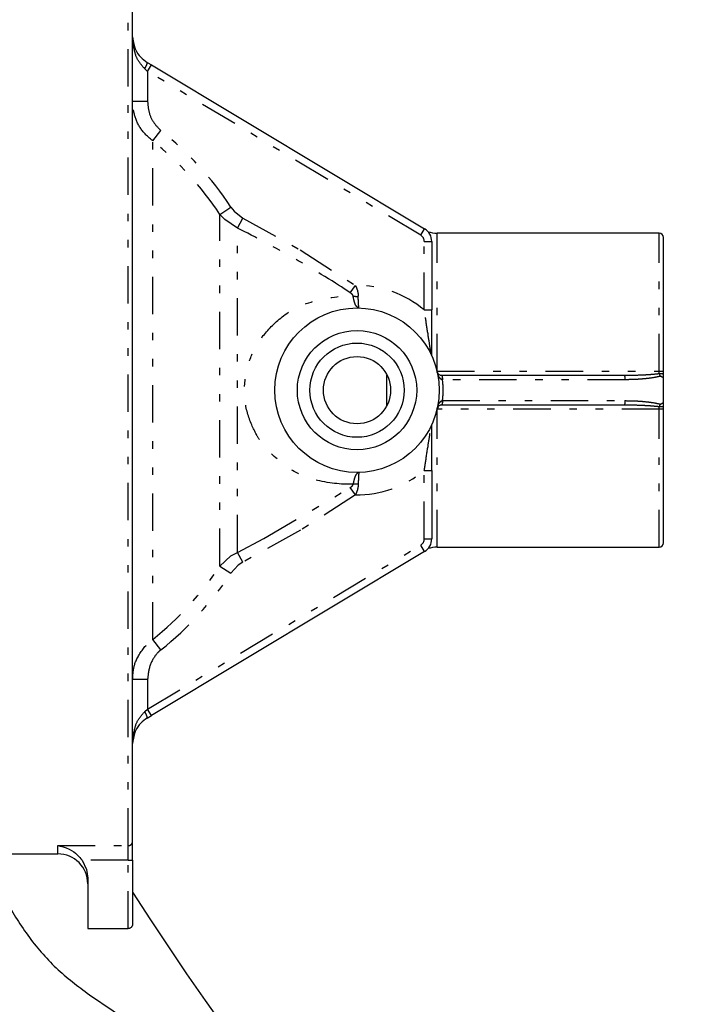
# Model space of a CAD drawing. Extents: x -67 to 295, y 35 to 276.
# Drawn here: x 139 to 148, y 171 to 184 of the extents above; entities that cross this region are included whole.
import ezdxf

# ---------------------------------------------------------------- set-up
doc = ezdxf.new("R2010")
doc.units = 0
doc.linetypes.add('DIVIDE', pattern=[1.25, 0.5, -0.25, 0, -0.25, 0, -0.25])
doc.layers.get('0').update_dxf_attribs({"linetype": 'CONTINUOUS'})
doc.layers.get('DEFPOINTS').update_dxf_attribs({"linetype": 'CONTINUOUS'})
doc.layers.add('DD0', color=4, linetype='CONTINUOUS')
doc.layers.add('M46', color=3, linetype='CONTINUOUS')
doc.styles.get("Standard").update_dxf_attribs({"font": 'txt', "bigfont": 'BIGFONT'})
doc.dimstyles.get("Standard").update_dxf_attribs({"dimtxt": 3.5, "dimasz": 3, "dimexe": 1.5, "dimexo": 0, "dimgap": 1, "dimtad": 3, "dimtxsty": 'STANDARD', "dimblk1": 'OPEN', "dimblk2": 'OPEN', "dimsah": 1, "dimcen": 0.09, "dimazin": 3, "dimtfac": 1, "dimtdec": 4, "dimtofl": 0, "dimtmove": 0, "dimatfit": 3, "dimtolj": 1, "dimtzin": 0})

# ---------------------------------------------------------------- blocks, each defined once
blk = doc.blocks.new('_OPEN')
at = {"color": 0}
for p, q in [((-0.965926, 0.258819), (0, 0)), ((0, 0), (-1, 0)), ((0, 0), (-0.965926, -0.258819))]:
    blk.add_line(p, q, dxfattribs=at)
blk = doc.blocks.new('*D24')
at = {"layer": 'DD0'}
for p, q in [((96.171982, 160.304611), (96.171982, 246.664917)), ((192.971985, 232.904617), (192.971985, 246.664917)), ((189.971985, 245.164917), (99.171982, 245.164917))]:
    blk.add_line(p, q, dxfattribs=at)
at = {"layer": 'DEFPOINTS'}
for p in [(96.171982, 245.164917), (192.971985, 232.904617), (96.171982, 160.304611)]:
    blk.add_point(p, dxfattribs=at)
at = {"layer": 'DD0', "xscale": 3, "yscale": 3, "rotation": 180}
blk.add_blockref('_OPEN', (96.171982, 245.164917), dxfattribs=at)
at = {"layer": 'DD0', "xscale": 3, "yscale": 3}
blk.add_blockref('_OPEN', (192.971985, 245.164917), dxfattribs=at)
at = {"layer": 'DD0', "width": 0.833333}
blk.add_text('４８４', height=3.5, dxfattribs=at).set_placement((139.613658, 246.164917))

msp = doc.modelspace()

# ---------------------------------------------------------------- linework, layer by layer
at = {"layer": 'M46', "color": 7, "linetype": 'DIVIDE'}
for p, q in [((140.111985, 173.314568), (140.111985, 185.49465)), ((140.33382, 183.702339), (140.371985, 183.66799)), ((140.371985, 183.66799), (140.423435, 183.753739)), ((140.371985, 183.66799), (140.371985, 183.269418)), ((144.023435, 181.47712), (140.371985, 183.66799)), ((140.171985, 183.269418), (140.371985, 183.269418)), ((140.43989, 182.737231), (140.550589, 182.87609)), ((140.43989, 176.071988), (140.43989, 182.737231)), ((141.338032, 181.755654), (141.486153, 181.853615)), ((141.486153, 181.853615), (141.529618, 181.796739)), ((141.338032, 177.053564), (141.338032, 181.755654)), ((141.40323, 181.685005), (141.338032, 181.755654)), ((141.529618, 181.796739), (141.64301, 181.705829)), ((141.573317, 181.573236), (141.64301, 181.705829)), ((141.64301, 181.705829), (142.410963, 181.280606)), ((141.573317, 181.573236), (141.40323, 181.685005)), ((141.573317, 177.235982), (141.573317, 181.573236)), ((144.023435, 181.47712), (144.074884, 181.56287)), ((144.243932, 179.657387), (144.243932, 181.504609)), ((147.211985, 179.657387), (147.211985, 181.504609)), ((144.071985, 180.47699), (144.071985, 181.391371)), ((144.071985, 181.391371), (144.171985, 181.391371)), ((142.410963, 181.280606), (143.152154, 180.804469)), ((143.082462, 180.707004), (143.152154, 180.804469)), ((144.071985, 180.47699), (144.171985, 180.47699)), ((144.243932, 179.657387), (147.211985, 179.657387)), ((147.211985, 179.627008), (147.211985, 179.657387)), ((144.314203, 179.544609), (144.311771, 179.544634)), ((146.754682, 179.544609), (144.314203, 179.544609)), ((144.311771, 179.264584), (144.314203, 179.264609)), ((144.314203, 179.264609), (146.754682, 179.264609)), ((147.211985, 179.151831), (144.243932, 179.151831)), ((144.243932, 177.304609), (144.243932, 179.151831)), ((147.211985, 179.151831), (147.211985, 179.18221)), ((147.211985, 177.304609), (147.211985, 179.151831)), ((144.071985, 178.332229), (144.171985, 178.332229)), ((144.071985, 177.417847), (144.071985, 178.332229)), ((141.928074, 177.420716), (143.082462, 178.102214)), ((143.152154, 178.00475), (142.414357, 177.53061)), ((143.152154, 178.00475), (143.082462, 178.102214)), ((142.414357, 177.53061), (141.64301, 177.103389)), ((141.573317, 177.235982), (141.928074, 177.420716)), ((144.071985, 177.417847), (144.171985, 177.417847)), ((140.371985, 175.141228), (144.023435, 177.332098)), ((141.483991, 177.187857), (141.573317, 177.235982)), ((141.64301, 177.103389), (141.573317, 177.235982)), ((144.074884, 177.246349), (144.023435, 177.332098)), ((141.338032, 177.053564), (141.483991, 177.187857)), ((141.64301, 177.103389), (141.583459, 177.0641)), ((141.338032, 177.053564), (141.486153, 176.955604)), ((141.583459, 177.0641), (141.486153, 176.955604)), ((140.550589, 175.933128), (140.43989, 176.071988)), ((140.171985, 175.5398), (140.371985, 175.5398)), ((140.371985, 175.5398), (140.371985, 175.141228)), ((140.33382, 175.106879), (140.371985, 175.141228)), ((140.423435, 175.055479), (140.371985, 175.141228)), ((139.171985, 173.314568), (140.111985, 173.314568)), ((139.171985, 173.204609), (139.171985, 173.314568)), ((140.111985, 173.118116), (140.111985, 173.314568)), ((140.111985, 173.118116), (139.496061, 173.118116)), ((140.111985, 173.118116), (140.171985, 173.118116)), ((140.111985, 172.204609), (140.111985, 173.118116))]:
    msp.add_line(p, q, dxfattribs=at)
at = {"layer": 'M46', "color": 7}
for p, q in [((140.171985, 173.373504), (140.171985, 185.435714)), ((140.366187, 183.788088), (140.423435, 183.753739)), ((140.423435, 183.753739), (144.074884, 181.56287)), ((147.211985, 181.504609), (144.243932, 181.504609)), ((147.271985, 179.664609), (147.271985, 181.444609)), ((144.171985, 181.391371), (144.171985, 180.47699)), ((144.171985, 179.862867), (144.171985, 180.47699)), ((143.571985, 179.198454), (143.571985, 179.610764)), ((144.242661, 179.656905), (144.243932, 179.657387)), ((144.301256, 179.604621), (144.302472, 179.604609)), ((144.302472, 179.604609), (146.742951, 179.604609)), ((147.271985, 179.622728), (147.271985, 179.664609)), ((147.271985, 179.566198), (147.271985, 179.622728)), ((147.271985, 179.24302), (147.271985, 179.566198)), ((144.302472, 179.204609), (144.301256, 179.204597)), ((146.742951, 179.204609), (144.302472, 179.204609)), ((147.271985, 179.18649), (147.271985, 179.24302)), ((144.243932, 179.151831), (144.242661, 179.152313)), ((147.271985, 179.144609), (147.271985, 179.18649)), ((147.271985, 177.364609), (147.271985, 179.144609)), ((144.171985, 178.332229), (144.171985, 178.946352)), ((144.171985, 178.332229), (144.171985, 177.417847)), ((144.074884, 177.246349), (140.423435, 175.055479)), ((144.243932, 177.304609), (147.211985, 177.304609)), ((140.366187, 175.02113), (140.423435, 175.055479)), ((140.171985, 173.118116), (140.171985, 173.373504)), ((138.331985, 173.204609), (139.171985, 173.204609)), ((139.496061, 173.118116), (139.55577, 172.994881)), ((140.171985, 173.118116), (140.171985, 172.264609)), ((139.55577, 172.994881), (139.571985, 172.880806)), ((139.571985, 172.880806), (139.571985, 172.204609)), ((139.571985, 172.204609), (140.111985, 172.204609))]:
    msp.add_line(p, q, dxfattribs=at)
at = {"layer": 'M46'}
msp.add_line((139.59324, 171.320847), (142.60326, 169.290563), dxfattribs=at)
at = {"layer": 'M46', "color": 7}
for radius in [1.1, 0.79782, 0.63, 0.45]:
    msp.add_circle((143.171985, 179.404609), radius, dxfattribs=at)
at = {"layer": 'M46'}
msp.add_arc((172.971986, 193.604609), 38.900001, 270, 554.896242, dxfattribs=at)
at = {"layer": 'M46', "color": 7}
for centre, radius, start, end in [((172.971986, 193.604609), 38.900001, 212.521724, 450), ((143.971985, 181.391371), 0.2, 0, 59.036243), ((144.243932, 181.904609), 0.4, 252.251141, 270), ((147.211985, 181.444609), 0.06, 0, 90), ((143.971985, 177.417847), 0.2, 300.963757, 360), ((147.211985, 177.364609), 0.06, 270, 360), ((144.243932, 176.904609), 0.4, 90, 107.74886), ((139.171985, 172.804609), 0.4, 0, 90)]:
    msp.add_arc(centre, radius, start, end, dxfattribs=at)
at = {"layer": 'M46', "color": 7, "linetype": 'DIVIDE'}
for centre, radius, start, end in [((137.783131, 179.404609), 4.439595, 33.478784, 51.438214), ((137.783131, 179.404609), 4.262011, 33.478784, 51.438214), ((143.971985, 181.391371), 0.1, 0, 59.036243), ((143.171985, 179.404609), 1.4, 49.994799, 90.811622), ((143.164394, 181.050516), 0.391309, 263.522227, 273.555331), ((143.171985, 179.404609), 1.4, 269.188378, 310.005201), ((143.164394, 177.758702), 0.391309, 86.444669, 96.477773), ((143.971985, 177.417847), 0.1, 300.963757, 360), ((137.783131, 179.404609), 4.262011, 308.561786, 326.521216), ((137.783131, 179.404609), 4.439595, 308.561786, 326.521216)]:
    msp.add_arc(centre, radius, start, end, dxfattribs=at)
at = {"layer": 'M46', "color": 7, "extrusion": (0, 0, -1)}
for points, knots in [([(140.171985, 184.131085), (140.171985, 184.130658), (140.171985, 184.13023), (140.171987, 184.129798), (140.172146, 184.093113), (140.184948, 184.021917), (140.206065, 183.969522), (140.227183, 183.917127), (140.256614, 183.883533), (140.276017, 183.862008), (140.279209, 183.858466), (140.282129, 183.855252), (140.285662, 183.851767), (140.302848, 183.834811), (140.334517, 183.81145), (140.366187, 183.788088)], [0, 0, 0, 0, 1, 1, 1, 2, 2, 2, 3, 3, 3, 4, 4, 4, 5, 5, 5, 5]), ([(144.243998, 179.651161), (144.244029, 179.65103), (144.244059, 179.650899), (144.244091, 179.650766), (144.245357, 179.645471), (144.249325, 179.635975), (144.25427, 179.628879), (144.259215, 179.621784), (144.265135, 179.61709), (144.270594, 179.613778), (144.276052, 179.610466), (144.281048, 179.608538), (144.284445, 179.607381), (144.286025, 179.606844), (144.287259, 179.606473), (144.289008, 179.606139), (144.292052, 179.605559), (144.296654, 179.60509), (144.301256, 179.604621)], [0, 0, 0, 0, 1, 1, 1, 2, 2, 2, 3, 3, 3, 4, 4, 4, 5, 5, 5, 6, 6, 6, 6]), ([(144.301256, 179.204597), (144.296609, 179.204127), (144.291962, 179.203659), (144.289008, 179.203079), (144.287812, 179.202844), (144.286893, 179.202592), (144.285784, 179.202242), (144.282421, 179.201181), (144.277308, 179.199231), (144.271881, 179.196225), (144.266453, 179.193218), (144.260711, 179.189157), (144.255462, 179.181893), (144.250214, 179.174629), (144.24546, 179.164164), (144.244091, 179.158453), (144.244059, 179.158319), (144.244029, 179.158188), (144.243998, 179.158057)], [0, 0, 0, 0, 1, 1, 1, 2, 2, 2, 3, 3, 3, 4, 4, 4, 5, 5, 5, 6, 6, 6, 6]), ([(140.366187, 175.02113), (140.334517, 174.997769), (140.302847, 174.974406), (140.285662, 174.957451), (140.282129, 174.953966), (140.279209, 174.950752), (140.276017, 174.947211), (140.256614, 174.925685), (140.227183, 174.892091), (140.206065, 174.839696), (140.184948, 174.787302), (140.172145, 174.716104), (140.171987, 174.67942), (140.171985, 174.678988), (140.171985, 174.67856), (140.171985, 174.678133)], [0, 0, 0, 0, 1, 1, 1, 2, 2, 2, 3, 3, 3, 4, 4, 4, 5, 5, 5, 5]), ([(139.171985, 173.314568), (139.172473, 173.314505), (139.17296, 173.314441), (139.173453, 173.314374), (139.208157, 173.309681), (139.273654, 173.290041), (139.322381, 173.26728), (139.371108, 173.244519), (139.403064, 173.218639), (139.429216, 173.193258), (139.455368, 173.167877), (139.475714, 173.142996), (139.496061, 173.118116)], [0, 0, 0, 0, 1, 1, 1, 2, 2, 2, 3, 3, 3, 4, 4, 4, 4]), ([(138.266413, 173.147068), (138.327674, 172.967129), (138.388936, 172.787191), (138.470621, 172.61402), (138.552306, 172.44085), (138.654414, 172.274447), (138.76882, 172.11698), (138.883226, 171.959513), (139.009932, 171.810982), (139.149385, 171.679782), (139.288838, 171.548582), (139.441039, 171.434715), (139.59324, 171.320847)], [0, 0, 0, 0, 1, 1, 1, 2, 2, 2, 3, 3, 3, 4, 4, 4, 4]), ([(140.171985, 172.264609), (140.171762, 172.260682), (140.171539, 172.256755), (140.170832, 172.252904), (140.170126, 172.249052), (140.168937, 172.245276), (140.167418, 172.241648), (140.165899, 172.23802), (140.164051, 172.234539), (140.161873, 172.231275), (140.159696, 172.22801), (140.15719, 172.22496), (140.154412, 172.222183), (140.151634, 172.219405), (140.148584, 172.216898), (140.145319, 172.214721), (140.142054, 172.212544), (140.138574, 172.210695), (140.134946, 172.209176), (140.131318, 172.207658), (140.127542, 172.206468), (140.123691, 172.205762), (140.119839, 172.205056), (140.115912, 172.204832), (140.111985, 172.204609)], [0, 0, 0, 0, 1, 1, 1, 2, 2, 2, 3, 3, 3, 4, 4, 4, 5, 5, 5, 6, 6, 6, 7, 7, 7, 8, 8, 8, 8])]:
    msp.add_open_spline(points, degree=3, knots=knots, dxfattribs=at)
at = {"layer": 'M46', "color": 7, "linetype": 'DIVIDE', "extrusion": (0, 0, -1)}
for points, knots in [([(140.33382, 183.702339), (140.30767, 183.73188), (140.281519, 183.76142), (140.258678, 183.794738), (140.235838, 183.828057), (140.216308, 183.865152), (140.200385, 183.929131), (140.184463, 183.99311), (140.172148, 184.083972), (140.171987, 184.129301), (140.171985, 184.129901), (140.171985, 184.130493), (140.171985, 184.131085)], [0, 0, 0, 0, 1, 1, 1, 2, 2, 2, 3, 3, 3, 4, 4, 4, 4]), ([(140.33382, 183.702339), (140.336814, 183.707625), (140.339808, 183.712912), (140.342615, 183.718109), (140.345422, 183.723306), (140.348043, 183.728414), (140.350468, 183.733346), (140.352894, 183.738278), (140.355126, 183.743036), (140.357115, 183.747536), (140.359103, 183.752036), (140.36085, 183.756281), (140.36233, 183.760199), (140.363809, 183.764117), (140.365024, 183.767709), (140.365937, 183.770907), (140.366849, 183.774106), (140.367461, 183.776912), (140.367814, 183.779299), (140.368167, 183.781687), (140.368263, 183.783656), (140.367898, 183.785091), (140.367572, 183.786374), (140.36688, 183.787231), (140.366187, 183.788088)], [0, 0, 0, 0, 1, 1, 1, 2, 2, 2, 3, 3, 3, 4, 4, 4, 5, 5, 5, 6, 6, 6, 7, 7, 7, 8, 8, 8, 8]), ([(140.43989, 182.737231), (140.384918, 182.785781), (140.329943, 182.834331), (140.28747, 182.892811), (140.244996, 182.951291), (140.21502, 183.019699), (140.197856, 183.084122), (140.180692, 183.148545), (140.176338, 183.208981), (140.171985, 183.269418)], [0, 0, 0, 0, 1, 1, 1, 2, 2, 2, 3, 3, 3, 3]), ([(140.371985, 183.269418), (140.374887, 183.225197), (140.37779, 183.180977), (140.389232, 183.133568), (140.400675, 183.08616), (140.420659, 183.035565), (140.448975, 182.99212), (140.47729, 182.948676), (140.51394, 182.912383), (140.550589, 182.87609)], [0, 0, 0, 0, 1, 1, 1, 2, 2, 2, 3, 3, 3, 3]), ([(143.082462, 180.707004), (143.077998, 180.710032), (143.073534, 180.713059), (143.068957, 180.716149), (142.907997, 180.824802), (142.607727, 181.009935), (142.335236, 181.165529), (142.062745, 181.321124), (141.818031, 181.44718), (141.573317, 181.573236)], [0, 0, 0, 0, 1, 1, 1, 2, 2, 2, 3, 3, 3, 3]), ([(143.152154, 180.804469), (143.160153, 180.785172), (143.168152, 180.765874), (143.173612, 180.749332), (143.179071, 180.732791), (143.181993, 180.719004), (143.184123, 180.706088), (143.186254, 180.693173), (143.187594, 180.681128), (143.188171, 180.672382), (143.188487, 180.667578), (143.188574, 180.663769), (143.18866, 180.65996)], [0, 0, 0, 0, 1, 1, 1, 2, 2, 2, 3, 3, 3, 4, 4, 4, 4]), ([(143.120248, 178.147513), (143.110614, 178.147021), (143.100981, 178.146528), (143.090607, 178.146228), (142.978057, 178.142966), (142.778369, 178.16224), (142.611564, 178.206607), (142.444759, 178.250974), (142.310836, 178.320433), (142.19182, 178.410772), (142.072805, 178.501112), (141.968697, 178.612331), (141.90865, 178.687546), (141.878074, 178.725844), (141.858922, 178.754807), (141.834129, 178.79941), (141.796484, 178.867132), (141.745833, 178.970909), (141.713015, 179.080559), (141.680197, 179.190209), (141.665211, 179.305733), (141.667569, 179.421541), (141.669927, 179.53735), (141.689628, 179.653443), (141.722683, 179.760719), (141.755737, 179.867995), (141.802144, 179.966454), (141.86692, 180.062297), (141.931695, 180.15814), (142.014839, 180.251367), (142.113428, 180.337662), (142.212017, 180.423956), (142.326051, 180.50332), (142.493913, 180.562231), (142.661774, 180.621142), (142.883462, 180.659602), (143.018654, 180.663744), (143.057208, 180.664925), (143.088728, 180.663315), (143.120248, 180.661705)], [0, 0, 0, 0, 1, 1, 1, 2, 2, 2, 3, 3, 3, 4, 4, 4, 5, 5, 5, 6, 6, 6, 7, 7, 7, 8, 8, 8, 9, 9, 9, 10, 10, 10, 11, 11, 11, 12, 12, 12, 13, 13, 13, 13]), ([(143.120248, 180.661705), (143.120103, 180.662917), (143.119958, 180.664129), (143.119603, 180.665571), (143.118908, 180.668389), (143.117405, 180.672088), (143.115043, 180.676113), (143.112638, 180.68021), (143.10934, 180.684646), (143.103964, 180.689705), (143.098323, 180.695013), (143.090392, 180.701009), (143.082462, 180.707004)], [0, 0, 0, 0, 1, 1, 1, 2, 2, 2, 3, 3, 3, 4, 4, 4, 4]), ([(143.200676, 180.504235), (143.200445, 180.504242), (143.200214, 180.504248), (143.19998, 180.50426), (143.191328, 180.504708), (143.177699, 180.512506), (143.166862, 180.524003), (143.155756, 180.535785), (143.147581, 180.551455), (143.139667, 180.576664), (143.131753, 180.601872), (143.1241, 180.63662), (143.121135, 180.655645), (143.120799, 180.657799), (143.120523, 180.659752), (143.120248, 180.661705)], [0, 0, 0, 0, 1, 1, 1, 2, 2, 2, 3, 3, 3, 4, 4, 4, 5, 5, 5, 5]), ([(143.200676, 180.504235), (143.200639, 180.504238), (143.200603, 180.504241), (143.200567, 180.504244), (143.196214, 180.504663), (143.195833, 180.514454), (143.195242, 180.523269), (143.194201, 180.538805), (143.19251, 180.551318), (143.191237, 180.575341), (143.189959, 180.599449), (143.189102, 180.63515), (143.188764, 180.653919), (143.188725, 180.656083), (143.188692, 180.658022), (143.18866, 180.65996)], [0, 0, 0, 0, 1, 1, 1, 2, 2, 2, 3, 3, 3, 4, 4, 4, 5, 5, 5, 5]), ([(144.161985, 179.884088), (144.161964, 179.884248), (144.161943, 179.884408), (144.16192, 179.88458), (144.161512, 179.887645), (144.160618, 179.89431), (144.160152, 179.897767), (144.160026, 179.898698), (144.159932, 179.899397), (144.159832, 179.900134), (144.158094, 179.912923), (144.154681, 179.937419), (144.151204, 179.961668), (144.147726, 179.985917), (144.144185, 180.009918), (144.139301, 180.04158), (144.130508, 180.098584), (144.117366, 180.180416), (144.105421, 180.257123), (144.093477, 180.333829), (144.082731, 180.405409), (144.071985, 180.47699)], [0, 0, 0, 0, 1, 1, 1, 2, 2, 2, 3, 3, 3, 4, 4, 4, 5, 5, 5, 6, 6, 6, 7, 7, 7, 7]), ([(144.311771, 179.544634), (144.307294, 179.546072), (144.302817, 179.54751), (144.299839, 179.548876), (144.297528, 179.549935), (144.29612, 179.550951), (144.294328, 179.552414), (144.290428, 179.5556), (144.284716, 179.560909), (144.279263, 179.567588), (144.27255, 179.575811), (144.266232, 179.586113), (144.259797, 179.601944), (144.253361, 179.617774), (144.246808, 179.639134), (144.244195, 179.650312), (144.244128, 179.650599), (144.244063, 179.65088), (144.243998, 179.651161)], [0, 0, 0, 0, 1, 1, 1, 2, 2, 2, 3, 3, 3, 4, 4, 4, 5, 5, 5, 6, 6, 6, 6]), ([(144.301256, 179.604621), (144.302027, 179.604367), (144.302797, 179.60411), (144.303515, 179.603428), (144.304272, 179.602708), (144.304969, 179.601511), (144.305641, 179.599987), (144.306312, 179.598463), (144.306958, 179.596609), (144.307553, 179.594429), (144.308147, 179.59225), (144.308691, 179.589743), (144.309177, 179.586968), (144.309663, 179.584192), (144.310092, 179.581146), (144.310452, 179.577887), (144.310813, 179.574628), (144.311104, 179.571155), (144.311329, 179.567535), (144.311554, 179.563916), (144.311712, 179.560149), (144.311775, 179.556308), (144.311837, 179.552467), (144.311804, 179.54855), (144.311771, 179.544634)], [0, 0, 0, 0, 1, 1, 1, 2, 2, 2, 3, 3, 3, 4, 4, 4, 5, 5, 5, 6, 6, 6, 7, 7, 7, 8, 8, 8, 8]), ([(144.302472, 179.604609), (144.30325, 179.604369), (144.304028, 179.604126), (144.304761, 179.603456), (144.305535, 179.602748), (144.306257, 179.60156), (144.306961, 179.600042), (144.307665, 179.598524), (144.30835, 179.596674), (144.30899, 179.594497), (144.30963, 179.59232), (144.310224, 179.589813), (144.310767, 179.587036), (144.31131, 179.584258), (144.3118, 179.581208), (144.312226, 179.577943), (144.312652, 179.574679), (144.313013, 179.571198), (144.31331, 179.56757), (144.313607, 179.563942), (144.31384, 179.560166), (144.313978, 179.556315), (144.314116, 179.552463), (144.31416, 179.548536), (144.314203, 179.544609)], [0, 0, 0, 0, 1, 1, 1, 2, 2, 2, 3, 3, 3, 4, 4, 4, 5, 5, 5, 6, 6, 6, 7, 7, 7, 8, 8, 8, 8]), ([(146.742951, 179.604609), (146.7788, 179.604794), (146.814647, 179.60498), (146.849937, 179.605565), (146.885228, 179.60615), (146.919957, 179.607135), (146.953516, 179.608401), (146.987076, 179.609666), (147.019462, 179.611213), (147.050389, 179.613027), (147.081316, 179.61484), (147.11078, 179.616921), (147.13747, 179.619296), (147.164159, 179.621671), (147.188071, 179.62434), (147.211985, 179.627008)], [0, 0, 0, 0, 1, 1, 1, 2, 2, 2, 3, 3, 3, 4, 4, 4, 5, 5, 5, 5]), ([(146.742951, 179.604609), (146.743729, 179.604369), (146.744507, 179.604126), (146.74524, 179.603456), (146.746014, 179.602748), (146.746737, 179.60156), (146.74744, 179.600042), (146.748144, 179.598524), (146.748829, 179.596674), (146.749469, 179.594497), (146.750109, 179.59232), (146.750704, 179.589813), (146.751246, 179.587036), (146.751789, 179.584258), (146.752279, 179.581208), (146.752705, 179.577943), (146.753131, 179.574679), (146.753492, 179.571198), (146.753789, 179.56757), (146.754087, 179.563942), (146.754319, 179.560166), (146.754457, 179.556315), (146.754595, 179.552463), (146.754639, 179.548536), (146.754682, 179.544609)], [0, 0, 0, 0, 1, 1, 1, 2, 2, 2, 3, 3, 3, 4, 4, 4, 5, 5, 5, 6, 6, 6, 7, 7, 7, 8, 8, 8, 8]), ([(147.223717, 179.589408), (147.199804, 179.58407), (147.17589, 179.578733), (147.149201, 179.573983), (147.122513, 179.569233), (147.093046, 179.565072), (147.062121, 179.561445), (147.031195, 179.557817), (146.998806, 179.554724), (146.965248, 179.552192), (146.931689, 179.54966), (146.896958, 179.547691), (146.861669, 179.54652), (146.82638, 179.54535), (146.790531, 179.54498), (146.754682, 179.544609)], [0, 0, 0, 0, 1, 1, 1, 2, 2, 2, 3, 3, 3, 4, 4, 4, 5, 5, 5, 5]), ([(147.211985, 179.657387), (147.21869, 179.657464), (147.225395, 179.65754), (147.231736, 179.657768), (147.238076, 179.657996), (147.244055, 179.658375), (147.249259, 179.658881), (147.254463, 179.659386), (147.258895, 179.660017), (147.262648, 179.660637), (147.266023, 179.661195), (147.26885, 179.661743), (147.270422, 179.662898), (147.271097, 179.663394), (147.271542, 179.664001), (147.271985, 179.664609)], [0, 0, 0, 0, 1, 1, 1, 2, 2, 2, 3, 3, 3, 4, 4, 4, 5, 5, 5, 5]), ([(147.211985, 179.627008), (147.222124, 179.627206), (147.232264, 179.627403), (147.241814, 179.626901), (147.251364, 179.6264), (147.260327, 179.625199), (147.266366, 179.623993), (147.268477, 179.623572), (147.270231, 179.62315), (147.271985, 179.622728)], [0, 0, 0, 0, 1, 1, 1, 2, 2, 2, 3, 3, 3, 3]), ([(147.211985, 179.627008), (147.212517, 179.625679), (147.213048, 179.624351), (147.213577, 179.622965), (147.214106, 179.62158), (147.214634, 179.62014), (147.215157, 179.618665), (147.21568, 179.617189), (147.216199, 179.615681), (147.216712, 179.61414), (147.217225, 179.612598), (147.217732, 179.611024), (147.218231, 179.609425), (147.21873, 179.607825), (147.219221, 179.606201), (147.219702, 179.604556), (147.220183, 179.602912), (147.220654, 179.601249), (147.221114, 179.599572), (147.221574, 179.597895), (147.222023, 179.596206), (147.222455, 179.594509), (147.222887, 179.592813), (147.223302, 179.59111), (147.223717, 179.589408)], [0, 0, 0, 0, 1, 1, 1, 2, 2, 2, 3, 3, 3, 4, 4, 4, 5, 5, 5, 6, 6, 6, 7, 7, 7, 8, 8, 8, 8]), ([(147.271985, 179.566198), (147.265745, 179.570327), (147.259503, 179.574456), (147.254538, 179.577798), (147.249574, 179.58114), (147.245884, 179.583698), (147.242538, 179.58561), (147.239192, 179.587522), (147.236187, 179.58879), (147.233457, 179.589434), (147.230726, 179.590077), (147.228266, 179.590098), (147.22647, 179.589905), (147.225394, 179.58979), (147.224555, 179.589599), (147.223717, 179.589408)], [0, 0, 0, 0, 1, 1, 1, 2, 2, 2, 3, 3, 3, 4, 4, 4, 5, 5, 5, 5]), ([(144.311771, 179.544634), (144.314787, 179.513585), (144.317802, 179.482536), (144.31931, 179.451385), (144.320818, 179.420235), (144.320818, 179.388983), (144.31931, 179.357833), (144.317803, 179.326682), (144.314787, 179.295633), (144.311771, 179.264584)], [0, 0, 0, 0, 1, 1, 1, 2, 2, 2, 3, 3, 3, 3]), ([(144.243998, 179.158057), (144.244063, 179.158338), (144.244128, 179.158619), (144.244195, 179.158906), (144.247007, 179.170917), (144.254556, 179.194517), (144.261335, 179.210769), (144.268114, 179.227021), (144.274125, 179.235928), (144.280701, 179.243452), (144.286101, 179.24963), (144.291883, 179.254876), (144.295745, 179.257812), (144.297086, 179.258831), (144.298195, 179.259572), (144.299839, 179.260342), (144.302721, 179.261695), (144.307246, 179.26314), (144.311771, 179.264584)], [0, 0, 0, 0, 1, 1, 1, 2, 2, 2, 3, 3, 3, 4, 4, 4, 5, 5, 5, 6, 6, 6, 6]), ([(144.311771, 179.264584), (144.311805, 179.260668), (144.311837, 179.256752), (144.311775, 179.25291), (144.311712, 179.249069), (144.311554, 179.245303), (144.311329, 179.241683), (144.311105, 179.238063), (144.310813, 179.234591), (144.310452, 179.231331), (144.310092, 179.228071), (144.309663, 179.225027), (144.309177, 179.222251), (144.308691, 179.219474), (144.308147, 179.216969), (144.307553, 179.214789), (144.306958, 179.212609), (144.306312, 179.210756), (144.305641, 179.209231), (144.304969, 179.207706), (144.304272, 179.206511), (144.303515, 179.20579), (144.302798, 179.205107), (144.302027, 179.204853), (144.301256, 179.204597)], [0, 0, 0, 0, 1, 1, 1, 2, 2, 2, 3, 3, 3, 4, 4, 4, 5, 5, 5, 6, 6, 6, 7, 7, 7, 8, 8, 8, 8]), ([(144.314203, 179.264609), (144.31416, 179.260682), (144.314116, 179.256756), (144.313978, 179.252904), (144.31384, 179.249052), (144.313607, 179.245277), (144.31331, 179.241648), (144.313014, 179.23802), (144.312652, 179.23454), (144.312226, 179.231275), (144.311801, 179.22801), (144.31131, 179.224961), (144.310767, 179.222183), (144.310225, 179.219404), (144.309629, 179.216899), (144.30899, 179.214721), (144.30835, 179.212543), (144.307665, 179.210695), (144.306961, 179.209176), (144.306258, 179.207658), (144.305535, 179.206471), (144.304761, 179.205762), (144.304028, 179.205091), (144.30325, 179.204851), (144.302472, 179.204609)], [0, 0, 0, 0, 1, 1, 1, 2, 2, 2, 3, 3, 3, 4, 4, 4, 5, 5, 5, 6, 6, 6, 7, 7, 7, 8, 8, 8, 8]), ([(146.754682, 179.264609), (146.754639, 179.260682), (146.754595, 179.256756), (146.754457, 179.252904), (146.754319, 179.249052), (146.754086, 179.245277), (146.753789, 179.241648), (146.753493, 179.23802), (146.753131, 179.23454), (146.752705, 179.231275), (146.75228, 179.22801), (146.751789, 179.224961), (146.751246, 179.222183), (146.750704, 179.219404), (146.750108, 179.216899), (146.749469, 179.214721), (146.748829, 179.212543), (146.748144, 179.210695), (146.74744, 179.209176), (146.746737, 179.207658), (146.746014, 179.206471), (146.74524, 179.205762), (146.744507, 179.205091), (146.743729, 179.204851), (146.742951, 179.204609)], [0, 0, 0, 0, 1, 1, 1, 2, 2, 2, 3, 3, 3, 4, 4, 4, 5, 5, 5, 6, 6, 6, 7, 7, 7, 8, 8, 8, 8]), ([(147.211985, 179.18221), (147.188073, 179.184879), (147.164159, 179.187547), (147.13747, 179.189922), (147.110781, 179.192297), (147.081315, 179.194378), (147.050389, 179.196191), (147.019463, 179.198005), (146.987075, 179.199552), (146.953516, 179.200818), (146.919958, 179.202084), (146.885226, 179.203068), (146.849937, 179.203654), (146.814648, 179.204239), (146.778799, 179.204424), (146.742951, 179.204609)], [0, 0, 0, 0, 1, 1, 1, 2, 2, 2, 3, 3, 3, 4, 4, 4, 5, 5, 5, 5]), ([(146.754682, 179.264609), (146.790531, 179.264239), (146.826379, 179.263868), (146.861669, 179.262698), (146.896959, 179.261528), (146.931689, 179.259558), (146.965248, 179.257026), (146.998807, 179.254495), (147.031194, 179.251401), (147.062121, 179.247774), (147.093047, 179.244146), (147.122512, 179.239985), (147.149201, 179.235235), (147.175891, 179.230486), (147.199803, 179.225148), (147.223717, 179.219811)], [0, 0, 0, 0, 1, 1, 1, 2, 2, 2, 3, 3, 3, 4, 4, 4, 5, 5, 5, 5]), ([(147.223717, 179.219811), (147.223302, 179.218108), (147.222888, 179.216405), (147.222455, 179.214709), (147.222023, 179.213013), (147.221574, 179.211323), (147.221114, 179.209646), (147.220653, 179.20797), (147.220183, 179.206306), (147.219702, 179.204662), (147.219221, 179.203018), (147.21873, 179.201393), (147.218231, 179.199793), (147.217732, 179.198194), (147.217225, 179.19662), (147.216712, 179.195079), (147.216199, 179.193538), (147.21568, 179.192028), (147.215157, 179.190554), (147.214633, 179.189079), (147.214106, 179.187637), (147.213577, 179.186253), (147.213048, 179.184869), (147.212517, 179.183539), (147.211985, 179.18221)], [0, 0, 0, 0, 1, 1, 1, 2, 2, 2, 3, 3, 3, 4, 4, 4, 5, 5, 5, 6, 6, 6, 7, 7, 7, 8, 8, 8, 8]), ([(147.223717, 179.219811), (147.226307, 179.219499), (147.228897, 179.219187), (147.231266, 179.21937), (147.233635, 179.219554), (147.235784, 179.220233), (147.238486, 179.221544), (147.246321, 179.225345), (147.258805, 179.234461), (147.266075, 179.239277), (147.268401, 179.240818), (147.270193, 179.241919), (147.271985, 179.24302)], [0, 0, 0, 0, 1, 1, 1, 2, 2, 2, 3, 3, 3, 4, 4, 4, 4]), ([(147.271985, 179.18649), (147.264201, 179.184968), (147.256416, 179.183445), (147.246992, 179.182659), (147.237568, 179.181874), (147.226505, 179.181825), (147.219329, 179.181972), (147.21647, 179.18203), (147.214228, 179.18212), (147.211985, 179.18221)], [0, 0, 0, 0, 1, 1, 1, 2, 2, 2, 3, 3, 3, 3]), ([(147.271985, 179.144609), (147.271985, 179.144619), (147.271985, 179.144628), (147.271985, 179.144637), (147.27196, 179.145595), (147.270267, 179.146471), (147.268473, 179.147137), (147.265636, 179.14819), (147.262545, 179.148719), (147.258473, 179.14927), (147.254393, 179.149823), (147.249326, 179.150399), (147.243184, 179.150829), (147.237042, 179.151258), (147.229822, 179.15154), (147.224436, 179.151683), (147.219076, 179.151825), (147.21553, 179.151828), (147.211985, 179.151831)], [0, 0, 0, 0, 1, 1, 1, 2, 2, 2, 3, 3, 3, 4, 4, 4, 5, 5, 5, 6, 6, 6, 6]), ([(144.071985, 178.332229), (144.082742, 178.40389), (144.093499, 178.475551), (144.105421, 178.552095), (144.117344, 178.62864), (144.130431, 178.710065), (144.139301, 178.767639), (144.144228, 178.799617), (144.147853, 178.824235), (144.151204, 178.84755), (144.154554, 178.870865), (144.157631, 178.892875), (144.159832, 178.909084), (144.160571, 178.914528), (144.161211, 178.919318), (144.161685, 178.922873), (144.161776, 178.923555), (144.161861, 178.924193), (144.16192, 178.924638), (144.161945, 178.924825), (144.161965, 178.924977), (144.161985, 178.92513)], [0, 0, 0, 0, 1, 1, 1, 2, 2, 2, 3, 3, 3, 4, 4, 4, 5, 5, 5, 6, 6, 6, 7, 7, 7, 7]), ([(143.200676, 178.304983), (143.200446, 178.304977), (143.200216, 178.30497), (143.19998, 178.304958), (143.194693, 178.304687), (143.186053, 178.301765), (143.178258, 178.296377), (143.167336, 178.288828), (143.158072, 178.276442), (143.149393, 178.256679), (143.140713, 178.236915), (143.13262, 178.209778), (143.127839, 178.189946), (143.123431, 178.17166), (143.12184, 178.159587), (143.120248, 178.147513)], [0, 0, 0, 0, 1, 1, 1, 2, 2, 2, 3, 3, 3, 4, 4, 4, 5, 5, 5, 5]), ([(143.200676, 178.304983), (143.200639, 178.304981), (143.200603, 178.304978), (143.200567, 178.304974), (143.198619, 178.304763), (143.197753, 178.300755), (143.19701, 178.296863), (143.194814, 178.285345), (143.193707, 178.274831), (143.192635, 178.257792), (143.191428, 178.238625), (143.190266, 178.2112), (143.18961, 178.191526), (143.188984, 178.172716), (143.188822, 178.160987), (143.18866, 178.149258)], [0, 0, 0, 0, 1, 1, 1, 2, 2, 2, 3, 3, 3, 4, 4, 4, 5, 5, 5, 5]), ([(143.082462, 178.102214), (143.090393, 178.10821), (143.098322, 178.114205), (143.103964, 178.119513), (143.109341, 178.124573), (143.112637, 178.129008), (143.115043, 178.133105), (143.117406, 178.137131), (143.118907, 178.140829), (143.119603, 178.143648), (143.119959, 178.14509), (143.120103, 178.146301), (143.120248, 178.147513)], [0, 0, 0, 0, 1, 1, 1, 2, 2, 2, 3, 3, 3, 4, 4, 4, 4]), ([(143.18866, 178.149258), (143.188574, 178.145449), (143.188488, 178.14164), (143.188171, 178.136836), (143.187594, 178.128089), (143.186254, 178.116046), (143.184123, 178.10313), (143.181992, 178.090214), (143.179072, 178.076428), (143.173612, 178.059886), (143.168152, 178.043344), (143.160153, 178.024047), (143.152154, 178.00475)], [0, 0, 0, 0, 1, 1, 1, 2, 2, 2, 3, 3, 3, 4, 4, 4, 4]), ([(140.171985, 175.5398), (140.173465, 175.570337), (140.174946, 175.600874), (140.179217, 175.638503), (140.184415, 175.684296), (140.193749, 175.740593), (140.229334, 175.812075), (140.26492, 175.883557), (140.326759, 175.970223), (140.37477, 176.018585), (140.398782, 176.042773), (140.419337, 176.05738), (140.43989, 176.071988)], [0, 0, 0, 0, 1, 1, 1, 2, 2, 2, 3, 3, 3, 4, 4, 4, 4]), ([(140.550589, 175.933128), (140.536775, 175.921557), (140.522961, 175.909986), (140.507175, 175.893193), (140.4748, 175.858754), (140.434132, 175.802359), (140.410218, 175.7398), (140.386304, 175.677241), (140.379145, 175.608521), (140.371985, 175.5398)], [0, 0, 0, 0, 1, 1, 1, 2, 2, 2, 3, 3, 3, 3]), ([(140.171985, 174.678133), (140.171985, 174.678725), (140.171985, 174.679317), (140.171987, 174.679917), (140.172148, 174.725246), (140.184463, 174.816109), (140.200385, 174.880087), (140.216308, 174.944065), (140.235838, 174.981162), (140.258678, 175.01448), (140.281519, 175.047798), (140.30767, 175.077339), (140.33382, 175.106879)], [0, 0, 0, 0, 1, 1, 1, 2, 2, 2, 3, 3, 3, 4, 4, 4, 4]), ([(140.366187, 175.02113), (140.36688, 175.021987), (140.367573, 175.022844), (140.367898, 175.024127), (140.368263, 175.025563), (140.368168, 175.027531), (140.367814, 175.029919), (140.36746, 175.032307), (140.36685, 175.035112), (140.365937, 175.038311), (140.365024, 175.04151), (140.36381, 175.045101), (140.36233, 175.049019), (140.360849, 175.052938), (140.359104, 175.057181), (140.357115, 175.061682), (140.355126, 175.066183), (140.352895, 175.07094), (140.350468, 175.075872), (140.348042, 175.080805), (140.345422, 175.085912), (140.342615, 175.091109), (140.339808, 175.096307), (140.336814, 175.101593), (140.33382, 175.106879)], [0, 0, 0, 0, 1, 1, 1, 2, 2, 2, 3, 3, 3, 4, 4, 4, 5, 5, 5, 6, 6, 6, 7, 7, 7, 8, 8, 8, 8]), ([(140.111985, 173.314568), (140.115912, 173.314788), (140.119839, 173.315007), (140.123691, 173.315701), (140.127542, 173.316395), (140.131318, 173.317563), (140.134946, 173.319055), (140.138574, 173.320547), (140.142055, 173.322362), (140.145319, 173.324501), (140.148584, 173.32664), (140.151634, 173.329102), (140.154412, 173.33183), (140.157189, 173.334559), (140.159696, 173.337554), (140.161873, 173.340761), (140.164051, 173.343968), (140.165899, 173.347387), (140.167418, 173.350951), (140.168937, 173.354514), (140.170126, 173.358223), (140.170832, 173.362007), (140.171538, 173.36579), (140.171762, 173.369647), (140.171985, 173.373504)], [0, 0, 0, 0, 1, 1, 1, 2, 2, 2, 3, 3, 3, 4, 4, 4, 5, 5, 5, 6, 6, 6, 7, 7, 7, 8, 8, 8, 8])]:
    msp.add_open_spline(points, degree=3, knots=knots, dxfattribs=at)
at = {"layer": 'M46', "extrusion": (0, 0, -1)}
msp.add_open_spline([(138.266413, 173.147068), (138.327674, 172.967129), (138.388936, 172.787191), (138.470621, 172.61402), (138.552306, 172.44085), (138.654414, 172.274447), (138.76882, 172.11698), (138.883226, 171.959513), (139.009932, 171.810982), (139.149385, 171.679782), (139.288838, 171.548582), (139.441039, 171.434715), (139.59324, 171.320847)], degree=3, knots=[0, 0, 0, 0, 1, 1, 1, 2, 2, 2, 3, 3, 3, 4, 4, 4, 4], dxfattribs=at)

# ---------------------------------------------------------------- dimensions: what is measured, and where the dimension line sits
at = {"layer": 'DD0'}
dim = msp.add_linear_dim(base=(96.171982, 245.164917), p1=(192.971985, 232.904617), p2=(96.171982, 160.304611), dimstyle='STANDARD', dxfattribs=at)
dim.commit()
dim.dimension.update_dxf_attribs({"geometry": '*D24', "text_midpoint": (144.571983, 245.164917)})

doc.saveas('drawing.dxf')
